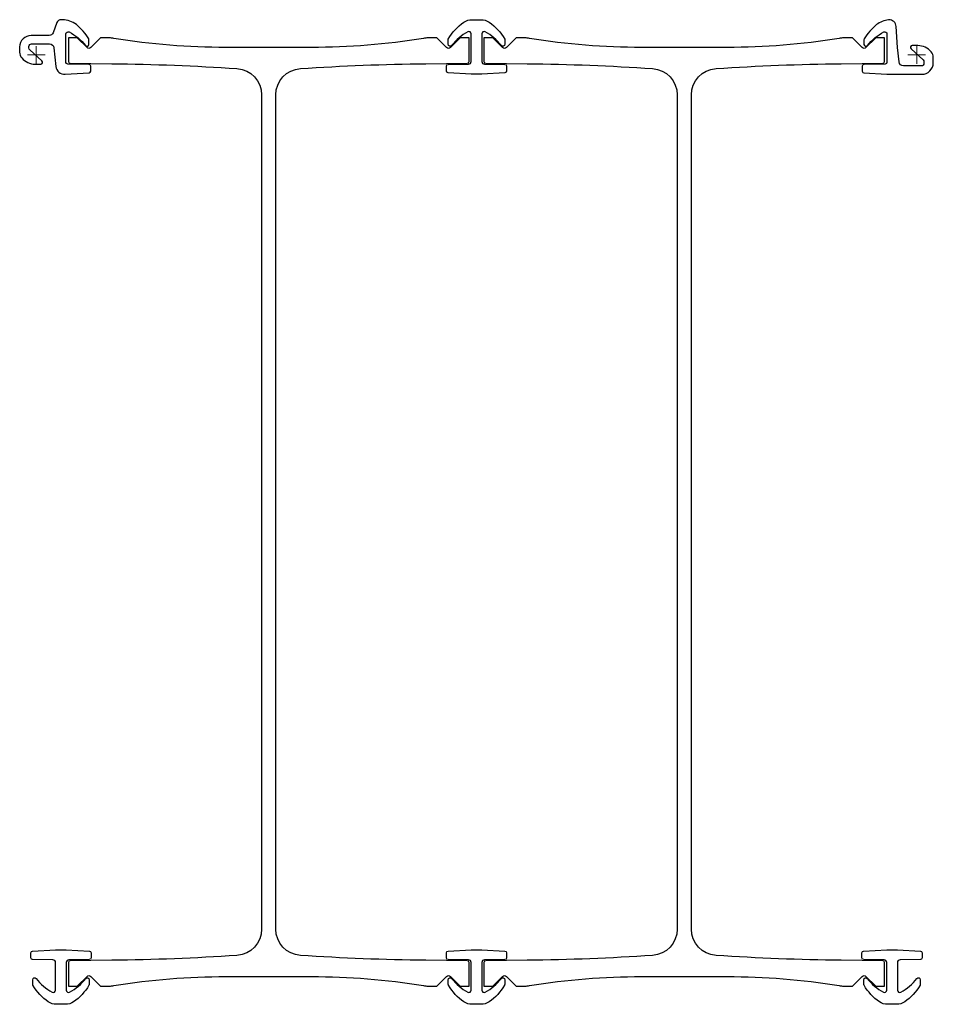
# Model space of a CAD drawing. Units: millimetres. Extents: x -19 to 1017, y -1076 to 40.
import ezdxf

# ---------------------------------------------------------------- set-up
doc = ezdxf.new("R2010")
doc.units = ezdxf.units.MM
doc.layers.get('0').update_dxf_attribs({"lineweight": 25})
doc.layers.add('ref', color=252, linetype='Continuous', lineweight=5)

msp = doc.modelspace()

# ---------------------------------------------------------------- linework, layer by layer
at = {"elevation": 0}
for points in [[(61.7, -12.8, 0.411079), (59.8, -10.8), (35.7, -10.5, -0.411079), (33.7, -8.5), (33.7, 23.8, -0.567914), (37.4, 26, -0.101503), (55.9, 10.5, 0.710366), (59.7, 11.8), (59.7, 17.2, 0.135195), (59.5, 18.2, 0.089428), (45.5, 34.3, 0.17076), (29.8, 39.8), (28.2, 39.8, 0.311359), (23.5, 36.6), (19.2, 25.2, -0.311359), (14.5, 22), (-5.8, 22, 0.414214), (-18.8, 9), (-18.8, 3, 0.17875), (-16.3, -3.5, 0.219232), (-1.2, -10.5), (5.1, -10.5, 0.687281), (6.5, -6.8), (-7.3, 5.6, -0.212557), (-8.3, 7.9), (-8.3, 9.5, -0.414214), (-5.3, 12.5), (15.1, 12.5, -0.385273), (20.1, 8), (22.2, -13, 0.402787), (32.8, -22), (59.9, -20.3, 0.396562), (61.7, -18.3)], [(464.9, -12.8, -0.411533), (466.9, -10.8), (489.9, -10.5, 0.411198), (492.9, -7.5), (492.9, 23.9, 0.56798), (489.2, 26.1, 0.101014), (470.8, 10.7, -0.710336), (467, 12), (467, 17.9, -0.110047), (484.7, 37.1, -0.152295), (493.9, 39.9), (504.1, 39.9, -0.152295), (513.3, 37.1, -0.110047), (531, 17.9), (531, 12, -0.710994), (527.2, 10.7, 0.100981), (508.8, 26.1, 0.56829), (505.1, 23.9), (505.1, -7.5, 0.411198), (508.1, -10.5), (531.1, -10.8, -0.411533), (533.1, -12.8), (533.1, -18.4, -0.397192), (531.2, -20.3), (505.1, -21.9), (492.9, -21.9), (466.8, -20.3, -0.397192), (464.9, -18.4)], [(1016.7, -3, 0.17875), (1014.3, 3.5, 0.219232), (999.2, 10.5), (992.9, 10.5, 0.687281), (991.5, 6.8), (1005.3, -5.6, -0.212557), (1006.2, -7.9), (1006.2, -9.5, -0.414214), (1003.2, -12.5), (982.9, -12.5, -0.385273), (977.9, -8), (976.2, 8.4), (974.7, 32.2, 0.41996), (966.1, 39.7, 0.149445), (952.5, 34.3, 0.089428), (938.5, 18.2, 0.135195), (938.2, 17.2), (938.2, 11.8, 0.710366), (942.1, 10.5, -0.101503), (960.6, 26, -0.567914), (964.2, 23.8), (964.2, -8.5, -0.411079), (962.3, -10.5), (938.2, -10.8, 0.411079), (936.2, -12.8), (936.2, -18.4, 0.396562), (938.1, -20.4), (964.2, -22), (1003.7, -22, 0.414214), (1016.7, -9)], [(85.5, -1026.4), (38.5, -1026.9, 0.411288), (36.5, -1028.9), (36.5, -1055.8), (46.5, -1055.8), (57.6, -1044.7, -0.414214), (61.9, -1044.7), (73, -1055.8), (82.8, -1055.8, 0.004475), (88.1, -1055, -0.039881), (215.1, -1044.9), (311.9, -1044.9, -0.039881), (438.9, -1055, 0.004475), (444.2, -1055.8), (454, -1055.8), (465.1, -1044.7, -0.414214), (469.4, -1044.7), (480.5, -1055.8), (490.5, -1055.8), (490.5, -1028.9, 0.411288), (488.5, -1026.9), (441.5, -1026.4, -0.014216), (299.5, -1020.9, -0.394764), (271.5, -991), (271.5, -45.4, -0.394764), (299.5, -15.5, -0.014216), (441.5, -10), (488.5, -9.5, 0.411288), (490.5, -7.5), (490.5, 19.5), (480.5, 19.5), (469.4, 8.3, -0.414214), (465.1, 8.3), (454, 19.5), (444.2, 19.5, 0.004475), (438.9, 18.7, -0.039881), (311.9, 8.5), (215.1, 8.5, -0.039881), (88.1, 18.7, 0.004475), (82.8, 19.5), (73, 19.5), (61.9, 8.3, -0.414214), (57.6, 8.3), (46.5, 19.5), (36.5, 19.5), (36.5, -7.5, 0.411288), (38.5, -9.5), (85.5, -10, -0.014216), (227.5, -15.5, -0.394764), (255.5, -45.4), (255.5, -991, -0.394764), (227.5, -1020.9, -0.014216)], [(556.5, -1026.4), (509.5, -1026.9, 0.411288), (507.5, -1028.9), (507.5, -1055.8), (517.5, -1055.8), (528.6, -1044.7, -0.414214), (532.9, -1044.7), (544, -1055.8), (553.8, -1055.8, 0.004475), (559.1, -1055, -0.039881), (686.1, -1044.9), (782.9, -1044.9, -0.039881), (909.9, -1055, 0.004475), (915.2, -1055.8), (925, -1055.8), (936.1, -1044.7, -0.414214), (940.4, -1044.7), (951.5, -1055.8), (961.5, -1055.8), (961.5, -1028.9, 0.411288), (959.5, -1026.9), (912.5, -1026.4, -0.014216), (770.5, -1020.9, -0.394764), (742.5, -991), (742.5, -45.4, -0.394764), (770.5, -15.5, -0.014216), (912.5, -10), (959.5, -9.5, 0.411288), (961.5, -7.5), (961.5, 19.5), (951.5, 19.5), (940.4, 8.3, -0.414214), (936.1, 8.3), (925, 19.5), (915.2, 19.5, 0.004475), (909.9, 18.7, -0.039881), (782.9, 8.5), (686.1, 8.5, -0.039881), (559.1, 18.7, 0.004475), (553.8, 19.5), (544, 19.5), (532.9, 8.3, -0.414214), (528.6, 8.3), (517.5, 19.5), (507.5, 19.5), (507.5, -7.5, 0.411288), (509.5, -9.5), (556.5, -10, -0.014216), (698.5, -15.5, -0.394764), (726.5, -45.4), (726.5, -991, -0.394764), (698.5, -1020.9, -0.014216)], [(34.1, -1014.5), (60.2, -1016, -0.397192), (62.1, -1018), (62.1, -1023.6, -0.411533), (60.1, -1025.6), (37.1, -1025.9, 0.411198), (34.1, -1028.9), (34.1, -1060.3, 0.56798), (37.8, -1062.5, 0.101014), (56.2, -1047.1, -0.710336), (60, -1048.4), (60, -1053.8, -0.135197), (59.7, -1054.8, -0.107707), (42.3, -1073.5, -0.152295), (33.1, -1076.3), (22.9, -1076.3, -0.152295), (13.7, -1073.5, -0.107707), (-3.7, -1054.8, -0.135197), (-4, -1053.8), (-4, -1048.4, -0.710994), (-0.2, -1047.1, 0.100981), (18.2, -1062.5, 0.56829), (21.9, -1060.3), (21.9, -1028.9, 0.411198), (18.9, -1025.9), (-4.1, -1025.6, -0.411533), (-6.1, -1023.6), (-6.1, -1018, -0.397192), (-4.2, -1016), (21.9, -1014.5)], [(533.1, -1023.6, -0.411533), (531.1, -1025.6), (508.1, -1025.9, 0.411198), (505.1, -1028.9), (505.1, -1060.3, 0.56798), (508.8, -1062.5, 0.101014), (527.2, -1047.1, -0.710336), (531, -1048.4), (531, -1053.8, -0.135197), (530.7, -1054.8, -0.107707), (513.3, -1073.5, -0.152295), (504.1, -1076.3), (493.9, -1076.3, -0.152295), (484.7, -1073.5, -0.107707), (467.3, -1054.8, -0.135197), (467, -1053.8), (467, -1048.4, -0.710994), (470.8, -1047.1, 0.100981), (489.2, -1062.5, 0.56829), (492.9, -1060.3), (492.9, -1028.9, 0.411198), (489.9, -1025.9), (466.9, -1025.6, -0.411533), (464.9, -1023.6), (464.9, -1018, -0.397192), (466.8, -1016), (492.9, -1014.5), (505.1, -1014.5), (531.2, -1016, -0.397192), (533.1, -1018)], [(976.1, -1014.5), (1002.2, -1016, -0.397192), (1004.1, -1018), (1004.1, -1023.6, -0.411533), (1002.1, -1025.6), (979.1, -1025.9, 0.411198), (976.1, -1028.9), (976.1, -1060.3, 0.56798), (979.8, -1062.5, 0.101014), (998.2, -1047.1, -0.710336), (1002, -1048.4), (1002, -1053.8, -0.135197), (1001.7, -1054.8, -0.107707), (984.3, -1073.5, -0.152295), (975.1, -1076.3), (964.9, -1076.3, -0.152295), (955.7, -1073.5, -0.107707), (938.3, -1054.8, -0.135197), (938, -1053.8), (938, -1048.4, -0.710994), (941.8, -1047.1, 0.100981), (960.2, -1062.5, 0.56829), (963.9, -1060.3), (963.9, -1028.9, 0.411198), (960.9, -1025.9), (937.9, -1025.6, -0.411533), (935.9, -1023.6), (935.9, -1018, -0.397192), (937.8, -1016), (963.9, -1014.5)]]:
    msp.add_lwpolyline(points, format="xyb", close=True, dxfattribs=at)
at = {"layer": 'ref'}
for p, q in [((10, 0), (-10, 0)), ((0, -10), (0, 10)), ((988, 0), (1008, 0)), ((998, 10), (998, -10))]:
    msp.add_line(p, q, dxfattribs=at)

doc.saveas('drawing.dxf')
